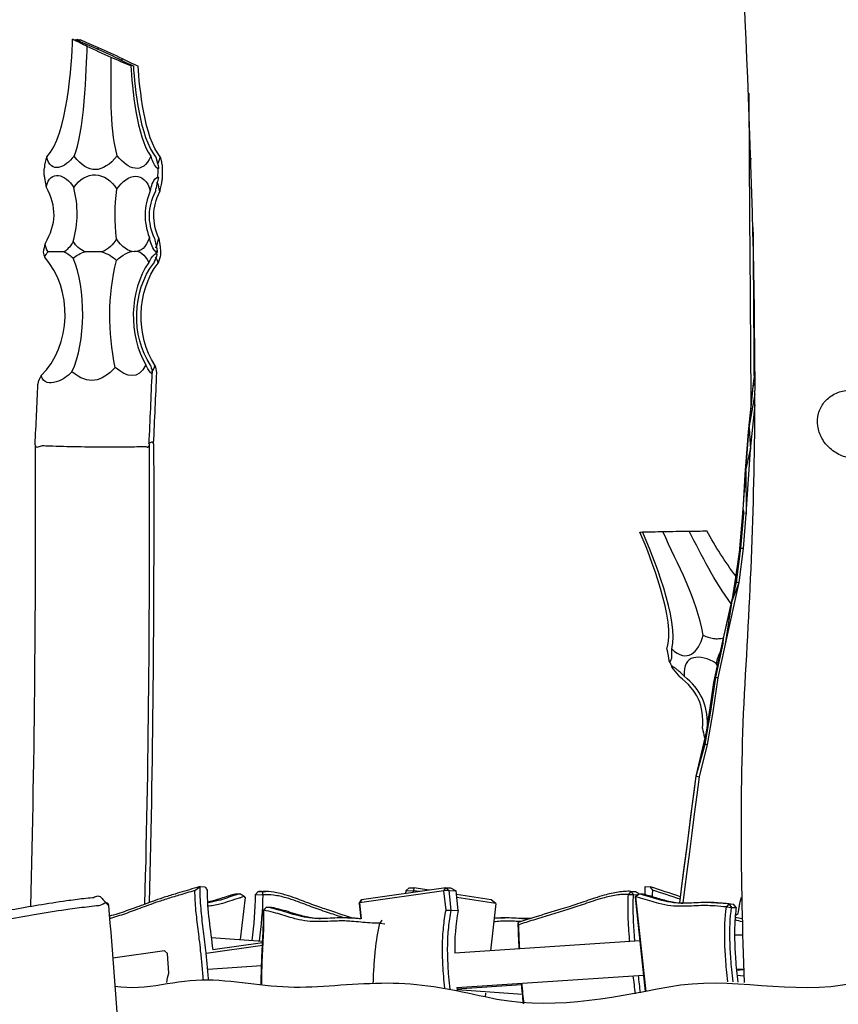
# Model space of a CAD drawing. Units: inches. Extents: x 20 to 171, y 3 to 274.
# Drawn here: x 56 to 69, y 221 to 236 of the extents above; entities that cross this region are included whole.
import ezdxf

# ---------------------------------------------------------------- set-up
doc = ezdxf.new("R2010")
doc.units = ezdxf.units.IN
doc.header["$MEASUREMENT"] = 0
doc.layers.add('Katalog', color=7, linetype='Continuous')

msp = doc.modelspace()

# ---------------------------------------------------------------- linework, layer by layer
at = {"layer": 'Katalog', "color": 7, "lineweight": 25, "true_color": 0xffffff}
for points in [[(67.284, 230.327), (67.309, 230.514)], [(67.284, 230.327), (67.309, 230.51)], [(67.22, 229.706), (67.284, 230.327)], [(67.276, 230.266), (67.284, 230.327)], [(67.284, 230.327), (67.309, 230.365)], [(67.213, 229.645), (67.276, 230.266)], [(67.22, 229.706), (67.276, 230.266)], [(67.22, 229.706), (67.31, 230.213)], [(67.243, 229.381), (67.31, 230.048)], [(67.164, 229.006), (67.213, 229.645)], [(67.17, 229.067), (67.22, 229.706)], [(67.17, 229.067), (67.213, 229.645)], [(67.213, 229.645), (67.22, 229.706)], [(67.22, 229.706), (67.243, 229.381)], [(67.17, 229.067), (67.243, 229.381)], [(67.179, 228.414), (67.243, 229.381)], [(67.132, 228.483), (67.17, 229.067)], [(67.135, 228.553), (67.17, 229.067)], [(67.135, 228.553), (67.164, 229.006)], [(67.164, 229.006), (67.17, 229.067)], [(67.17, 229.067), (67.179, 228.414)], [(67.096, 228.047), (67.135, 228.553)], [(67.132, 228.483), (67.135, 228.553)], [(67.074, 227.781), (67.132, 228.483)], [(67.1, 227.905), (67.132, 228.483)], [(67.1, 227.905), (67.141, 228.418)], [(67.132, 228.483), (67.141, 228.418)], [(67.138, 227.9), (67.179, 228.414)], [(67.012, 227.395), (67.08, 227.843)], [(67.034, 227.397), (67.1, 227.905)], [(67.072, 227.39), (67.138, 227.9)], [(67.074, 227.781), (67.1, 227.905)], [(67.1, 227.905), (67.113, 227.904)], [(67.113, 227.904), (67.125, 227.902)], [(67.125, 227.902), (67.138, 227.9)], [(66.968, 227.116), (67.074, 227.781)], [(67.034, 227.397), (67.074, 227.781)], [(66.869, 226.468), (67.072, 227.39)], [(66.968, 227.116), (67.034, 227.397)], [(66.968, 227.116), (67.072, 227.39)], [(67.034, 227.397), (67.047, 227.395)], [(67.047, 227.395), (67.059, 227.392)], [(67.059, 227.392), (67.072, 227.39)], [(66.827, 226.515), (66.974, 227.157)], [(66.827, 226.515), (66.968, 227.116)], [(66.838, 226.557), (66.968, 227.116)], [(66.869, 226.468), (66.968, 227.116)], [(66.69, 225.849), (66.838, 226.557)], [(66.696, 225.895), (66.827, 226.515)], [(66.724, 225.973), (66.838, 226.557)], [(66.827, 226.515), (66.838, 226.557)], [(66.832, 226.477), (66.838, 226.557)], [(66.724, 225.973), (66.832, 226.477)], [(66.761, 225.966), (66.869, 226.468)], [(66.047, 226.214), (66.047, 226.214)], [(66.644, 225.545), (66.696, 225.895)], [(66.647, 225.465), (66.724, 225.973)], [(66.685, 225.459), (66.761, 225.966)], [(66.69, 225.849), (66.724, 225.973)], [(66.69, 225.849), (66.696, 225.895)], [(66.724, 225.973), (66.736, 225.971)], [(66.736, 225.971), (66.749, 225.969)], [(66.749, 225.969), (66.761, 225.966)], [(66.579, 225.116), (66.69, 225.849)], [(66.564, 224.974), (66.647, 225.465)], [(66.579, 225.116), (66.647, 225.465)], [(66.601, 224.966), (66.685, 225.459)], [(66.429, 224.494), (66.588, 225.172)], [(66.429, 224.494), (66.579, 225.116)], [(66.43, 224.494), (66.579, 225.116)], [(66.564, 224.974), (66.579, 225.116)], [(66.43, 224.493), (66.564, 224.974)], [(66.48, 224.483), (66.601, 224.966)], [(66.564, 224.974), (66.576, 224.971)], [(66.576, 224.971), (66.589, 224.969)], [(66.589, 224.969), (66.601, 224.966)], [(66.365, 224.005), (66.429, 224.494)], [(66.394, 224.221), (66.429, 224.494)], [(66.394, 224.221), (66.43, 224.493)], [(66.429, 224.494), (66.43, 224.493)], [(66.43, 224.493), (66.48, 224.483)], [(66.445, 224.214), (66.48, 224.483)], [(66.357, 223.934), (66.394, 224.221)], [(66.365, 224.005), (66.394, 224.221)], [(66.407, 223.926), (66.445, 224.214)], [(66.303, 223.523), (66.365, 224.005)], [(66.32, 223.648), (66.365, 224.005)], [(66.357, 223.934), (66.365, 224.005)], [(66.32, 223.648), (66.357, 223.934)], [(66.37, 223.64), (66.407, 223.926)], [(66.284, 223.369), (66.32, 223.648)], [(66.303, 223.523), (66.32, 223.648)], [(66.334, 223.361), (66.37, 223.64)], [(66.241, 223.052), (66.303, 223.523)], [(66.284, 223.369), (66.303, 223.523)], [(66.241, 223.052), (66.284, 223.369)], [(66.246, 223.077), (66.284, 223.369)], [(66.296, 223.069), (66.334, 223.361)], [(66.183, 222.598), (66.241, 223.052)], [(66.211, 222.807), (66.246, 223.077)], [(66.211, 222.807), (66.241, 223.052)], [(66.241, 223.052), (66.246, 223.077)], [(66.261, 222.8), (66.296, 223.069)], [(59.012, 222.844), (59.081, 222.841)], [(62.687, 222.825), (61.425, 222.645)], [(62.137, 222.825), (62.093, 222.784)], [(62.137, 222.825), (62.208, 222.824)], [(62.208, 222.824), (62.199, 222.782)], [(62.434, 222.788), (62.208, 222.824)], [(62.657, 222.778), (62.687, 222.825)], [(62.687, 222.825), (62.734, 222.784)], [(62.687, 222.825), (62.757, 222.824)], [(62.757, 222.824), (62.839, 222.782)], [(65.669, 222.844), (65.74, 222.841)], [(66.183, 222.598), (66.211, 222.807)], [(66.183, 222.598), (66.211, 222.807)], [(66.184, 222.598), (66.211, 222.807)], [(66.234, 222.595), (66.261, 222.8)], [(59.532, 222.735), (59.603, 222.733)], [(59.686, 222.68), (59.608, 222.051)], [(59.686, 222.68), (59.674, 222.694)], [(59.879, 222.772), (59.839, 222.724)], [(59.839, 222.724), (59.945, 222.719)], [(59.879, 222.772), (59.95, 222.769)], [(59.936, 222.772), (59.995, 222.769)], [(62.657, 222.778), (61.395, 222.598)], [(62.088, 222.739), (62.093, 222.784)], [(62.093, 222.784), (62.199, 222.782)], [(62.196, 222.755), (62.199, 222.782)], [(62.291, 222.768), (62.199, 222.782)], [(62.734, 222.784), (62.657, 222.778)], [(62.688, 222.491), (62.657, 222.778)], [(62.766, 222.488), (62.734, 222.784)], [(62.734, 222.784), (62.839, 222.782)], [(62.871, 222.487), (62.839, 222.782)], [(63.365, 222.644), (62.845, 222.725)], [(63.433, 222.59), (62.85, 222.681)], [(65.451, 222.772), (65.415, 222.727)], [(65.415, 222.727), (65.492, 222.724)], [(65.451, 222.772), (65.492, 222.724)], [(65.451, 222.772), (65.521, 222.769)], [(65.492, 222.724), (65.555, 222.721)], [(65.555, 222.72), (65.517, 222.683), (65.524, 222.69), (65.569, 222.735)], [(65.517, 222.683), (65.669, 221.272)], [(65.524, 222.69), (65.556, 222.721)], [(65.524, 222.69), (65.676, 221.273)], [(65.569, 222.735), (65.555, 222.72)], [(65.569, 222.735), (65.639, 222.733)], [(67.089, 222.615), (67.11, 222.687)], [(67.089, 222.615), (67.11, 222.68)], [(60.002, 222.535), (59.953, 222.485)], [(59.961, 222.488), (60.002, 222.535)], [(60.002, 222.535), (60.071, 222.534)], [(61.388, 222.592), (61.425, 222.645)], [(61.395, 222.598), (61.388, 222.592)], [(61.388, 222.592), (61.413, 222.36)], [(61.425, 222.645), (61.395, 222.598)], [(61.395, 222.598), (61.421, 222.36)], [(63.433, 222.59), (63.353, 221.884)], [(63.433, 222.59), (63.365, 222.644)], [(66.656, 222.605), (66.714, 222.603)], [(66.92, 222.584), (66.881, 222.538)], [(66.881, 222.538), (66.958, 222.531)], [(66.92, 222.584), (66.958, 222.531)], [(66.92, 222.584), (66.99, 222.582)], [(66.958, 222.531), (67.028, 222.529)], [(67.028, 222.529), (66.99, 222.582)], [(67.059, 222.441), (67.071, 222.529)], [(67.062, 222.463), (67.085, 222.597)], [(67.071, 222.529), (67.089, 222.615)], [(59.961, 222.488), (59.953, 222.485)], [(61.212, 222.375), (61.258, 222.375)], [(62.766, 222.488), (62.871, 222.487)], [(63.518, 222.376), (63.57, 222.375)], [(67.015, 222.41), (67.059, 222.441)], [(61.728, 222.342), (61.696, 222.297)], [(61.696, 222.297), (61.772, 222.286)], [(59.177, 222.082), (59.946, 222.026)], [(59.943, 221.962), (59.1, 221.843)], [(59.945, 222.001), (59.198, 221.895)], [(65.587, 222.032), (62.818, 221.848)], [(58.476, 221.883), (57.703, 221.774)], [(58.521, 221.842), (58.476, 221.883)], [(58.476, 221.883), (58.485, 221.882)], [(58.54, 221.548), (58.521, 221.842)], [(59.929, 221.657), (59.125, 221.604)], [(58.54, 221.548), (58.547, 221.547)], [(62.85, 221.335), (65.642, 221.52)], [(67.032, 221.593), (67.145, 221.601)], [(67.04, 221.516), (67.148, 221.508)], [(62.852, 221.316), (63.819, 221.38)], [(63.832, 221.231), (62.853, 221.301)], [(63.28, 221.25), (63.274, 221.196)]]:
    msp.add_lwpolyline(points, dxfattribs=at)
for points, knots in [([(67.151, 221.409), (67.1, 222.945), (67.077, 224.477), (67.169, 226.014), (67.261, 227.548), (67.316, 229.081), (67.309, 230.619), (67.294, 233.693), (67.121, 236.759), (66.959, 239.827)], [0, 0, 0, 0, 1, 1, 1, 2, 2, 2, 3, 3, 3, 3]), ([(58.348, 233.758), (58.36, 233.704), (58.427, 233.515), (58.358, 233.597), (58.315, 233.648), (58.296, 233.708), (58.272, 233.768)], [0, 0, 0, 0, 1, 1, 1, 2, 2, 2, 2]), ([(58.413, 233.758), (58.419, 233.734), (58.424, 233.709), (58.43, 233.685), (58.431, 233.678), (58.433, 233.671), (58.434, 233.664), (58.435, 233.658), (58.437, 233.651), (58.438, 233.645), (58.44, 233.636), (58.441, 233.626), (58.442, 233.617), (58.443, 233.611), (58.444, 233.605), (58.444, 233.598)], [0, 0, 0, 0, 1, 1, 1, 2, 2, 2, 3, 3, 3, 4, 4, 4, 5, 5, 5, 5]), ([(56.678, 233.484), (56.678, 233.482), (56.678, 233.479), (56.678, 233.477), (56.678, 233.473), (56.678, 233.469), (56.679, 233.466), (56.68, 233.457), (56.681, 233.447), (56.683, 233.438), (56.685, 233.429), (56.686, 233.42), (56.688, 233.411), (56.695, 233.377), (56.702, 233.343), (56.708, 233.308)], [0, 0, 0, 0, 1, 1, 1, 2, 2, 2, 3, 3, 3, 4, 4, 4, 5, 5, 5, 5]), ([(58.264, 233.247), (58.287, 233.32), (58.291, 233.394), (58.361, 233.45), (58.413, 233.491), (58.367, 233.384), (58.361, 233.35), (58.354, 233.313), (58.346, 233.276), (58.34, 233.239)], [0, 0, 0, 0, 1, 1, 1, 2, 2, 2, 3, 3, 3, 3]), ([(58.441, 233.438), (58.441, 233.436), (58.441, 233.434), (58.441, 233.431), (58.441, 233.428), (58.44, 233.425), (58.44, 233.421), (58.439, 233.412), (58.437, 233.403), (58.435, 233.394), (58.434, 233.385), (58.432, 233.375), (58.43, 233.366), (58.424, 233.338), (58.418, 233.309), (58.413, 233.281), (58.41, 233.267), (58.407, 233.253), (58.405, 233.239)], [0, 0, 0, 0, 1, 1, 1, 2, 2, 2, 3, 3, 3, 4, 4, 4, 5, 5, 5, 6, 6, 6, 6]), ([(58.325, 232.54), (58.334, 232.476), (58.412, 232.25), (58.333, 232.349), (58.284, 232.411), (58.27, 232.48), (58.251, 232.551)], [0, 0, 0, 0, 1, 1, 1, 2, 2, 2, 2]), ([(58.242, 232.177), (58.268, 232.222), (58.286, 232.268), (58.332, 232.3), (58.405, 232.351), (58.33, 232.212), (58.317, 232.169)], [0, 0, 0, 0, 1, 1, 1, 2, 2, 2, 2]), ([(58.269, 230.639), (58.278, 230.602), (58.32, 230.477), (58.269, 230.53), (58.236, 230.565), (58.218, 230.606), (58.198, 230.648)], [0, 0, 0, 0, 1, 1, 1, 2, 2, 2, 2]), ([(57.092, 230.54), (57.024, 230.472), (56.954, 230.42), (56.859, 230.391), (56.748, 230.358), (56.676, 230.37), (56.63, 230.487)], [0, 0, 0, 0, 1, 1, 1, 2, 2, 2, 2]), ([(68.81, 229.241), (68.885, 229.237), (68.96, 229.247), (69.031, 229.273), (69.066, 229.285), (69.099, 229.301), (69.129, 229.321), (69.159, 229.34), (69.187, 229.362), (69.212, 229.388), (69.237, 229.413), (69.259, 229.44), (69.277, 229.47), (69.296, 229.5), (69.31, 229.532), (69.321, 229.566), (69.332, 229.599), (69.339, 229.634), (69.342, 229.669), (69.345, 229.704), (69.344, 229.741), (69.339, 229.776), (69.334, 229.813), (69.325, 229.848), (69.313, 229.883), (69.3, 229.917), (69.283, 229.951), (69.264, 229.983), (69.223, 230.048), (69.169, 230.104), (69.107, 230.15), (69.044, 230.196), (68.971, 230.229), (68.896, 230.249), (68.821, 230.268), (68.743, 230.273), (68.667, 230.262), (68.603, 230.253), (68.54, 230.233), (68.483, 230.202), (68.429, 230.171), (68.38, 230.13), (68.341, 230.081), (68.303, 230.033), (68.275, 229.977), (68.259, 229.918), (68.243, 229.857), (68.24, 229.793), (68.248, 229.731), (68.257, 229.668), (68.279, 229.606), (68.31, 229.549), (68.342, 229.491), (68.385, 229.438), (68.436, 229.394), (68.487, 229.349), (68.547, 229.312), (68.61, 229.286), (68.673, 229.26), (68.741, 229.245), (68.81, 229.241)], [0, 0, 0, 0, 1, 1, 1, 2, 2, 2, 3, 3, 3, 4, 4, 4, 5, 5, 5, 6, 6, 6, 7, 7, 7, 8, 8, 8, 9, 9, 9, 10, 10, 10, 11, 11, 11, 12, 12, 12, 13, 13, 13, 14, 14, 14, 15, 15, 15, 16, 16, 16, 17, 17, 17, 18, 18, 18, 19, 19, 19, 20, 20, 20, 20]), ([(56.542, 229.451), (56.552, 229.379), (56.616, 229.441), (56.654, 229.439), (56.687, 229.437), (56.72, 229.436), (56.753, 229.435), (56.824, 229.432), (56.894, 229.43), (56.965, 229.428), (57.107, 229.424), (57.249, 229.422), (57.39, 229.42), (57.532, 229.419), (57.674, 229.418), (57.815, 229.419), (57.886, 229.42), (57.957, 229.42), (58.028, 229.422), (58.078, 229.423), (58.128, 229.424), (58.179, 229.427), (58.199, 229.428), (58.237, 229.394), (58.239, 229.434)], [0, 0, 0, 0, 1, 1, 1, 2, 2, 2, 3, 3, 3, 4, 4, 4, 5, 5, 5, 6, 6, 6, 7, 7, 7, 8, 8, 8, 8]), ([(66.533, 226.602), (66.546, 226.596), (66.559, 226.59), (66.573, 226.585), (66.586, 226.58), (66.598, 226.575), (66.611, 226.572), (66.637, 226.564), (66.662, 226.558), (66.688, 226.554), (66.713, 226.551), (66.738, 226.549), (66.763, 226.551), (66.788, 226.552), (66.813, 226.555), (66.837, 226.561)], [0, 0, 0, 0, 1, 1, 1, 2, 2, 2, 3, 3, 3, 4, 4, 4, 5, 5, 5, 5]), ([(65.99, 226.393), (65.997, 226.359), (66.003, 226.326), (66.01, 226.292), (66.016, 226.263), (66.02, 226.163), (66.047, 226.214)], [0, 0, 0, 0, 1, 1, 1, 2, 2, 2, 2]), ([(66.249, 225.99), (66.242, 225.998), (66.235, 226.004), (66.229, 226.011), (66.222, 226.018), (66.216, 226.024), (66.21, 226.03), (66.196, 226.044), (66.181, 226.057), (66.167, 226.07), (66.154, 226.081), (66.14, 226.093), (66.126, 226.103), (66.115, 226.112), (66.104, 226.12), (66.093, 226.126)], [0, 0, 0, 0, 1, 1, 1, 2, 2, 2, 3, 3, 3, 4, 4, 4, 5, 5, 5, 5]), ([(59.012, 222.844), (58.982, 222.835), (58.953, 222.827), (58.924, 222.818), (58.828, 222.789), (58.731, 222.761), (58.635, 222.732), (58.574, 222.714), (58.512, 222.695), (58.451, 222.675), (58.4, 222.658), (58.349, 222.641), (58.299, 222.622), (58.207, 222.589), (58.116, 222.554), (58.025, 222.521), (57.985, 222.506), (57.945, 222.492), (57.904, 222.478), (57.821, 222.449), (57.738, 222.422), (57.653, 222.4)], [0, 0, 0, 0, 1, 1, 1, 2, 2, 2, 3, 3, 3, 4, 4, 4, 5, 5, 5, 6, 6, 6, 7, 7, 7, 7]), ([(59.136, 221.449), (59.13, 221.525), (59.123, 221.6), (59.116, 221.676), (59.109, 221.746), (59.103, 221.816), (59.095, 221.885), (59.089, 221.943), (59.083, 222), (59.076, 222.057), (59.064, 222.16), (59.05, 222.262), (59.038, 222.365), (59.033, 222.414), (59.027, 222.463), (59.023, 222.513), (59.018, 222.572), (59.014, 222.631), (59.012, 222.691), (59.01, 222.742), (59.009, 222.793), (59.012, 222.844)], [0, 0, 0, 0, 1, 1, 1, 2, 2, 2, 3, 3, 3, 4, 4, 4, 5, 5, 5, 6, 6, 6, 7, 7, 7, 7]), ([(57.012, 222.633), (57.098, 222.645), (57.184, 222.657), (57.27, 222.666), (57.313, 222.671), (57.357, 222.676), (57.4, 222.679), (57.443, 222.683), (57.484, 222.729), (57.529, 222.68)], [0, 0, 0, 0, 1, 1, 1, 2, 2, 2, 3, 3, 3, 3]), ([(57.063, 222.509), (57.159, 222.523), (57.255, 222.535), (57.351, 222.546), (57.399, 222.552), (57.447, 222.557), (57.496, 222.561), (57.544, 222.565), (57.631, 222.655), (57.639, 222.56)], [0, 0, 0, 0, 1, 1, 1, 2, 2, 2, 3, 3, 3, 3]), ([(58.933, 222.784), (58.853, 222.76), (58.773, 222.737), (58.693, 222.713), (58.662, 222.704), (58.63, 222.694), (58.599, 222.685), (58.538, 222.666), (58.476, 222.647), (58.415, 222.627), (58.367, 222.611), (58.319, 222.595), (58.271, 222.577), (58.183, 222.545), (58.095, 222.511), (58.007, 222.479), (57.969, 222.465), (57.93, 222.451), (57.892, 222.438), (57.814, 222.411), (57.735, 222.385), (57.656, 222.363)], [0, 0, 0, 0, 1, 1, 1, 2, 2, 2, 3, 3, 3, 4, 4, 4, 5, 5, 5, 6, 6, 6, 7, 7, 7, 7]), ([(59.058, 221.45), (59.052, 221.526), (59.045, 221.602), (59.038, 221.678), (59.032, 221.747), (59.025, 221.815), (59.018, 221.883), (59.012, 221.941), (59.005, 221.998), (58.998, 222.056), (58.987, 222.155), (58.973, 222.253), (58.962, 222.352), (58.957, 222.396), (58.952, 222.441), (58.948, 222.485), (58.939, 222.585), (58.932, 222.684), (58.933, 222.784)], [0, 0, 0, 0, 1, 1, 1, 2, 2, 2, 3, 3, 3, 4, 4, 4, 5, 5, 5, 6, 6, 6, 6]), ([(59.12, 222.613), (59.129, 222.615), (59.138, 222.617), (59.148, 222.619), (59.158, 222.622), (59.168, 222.624), (59.178, 222.627), (59.2, 222.632), (59.222, 222.638), (59.244, 222.645), (59.315, 222.666), (59.385, 222.69), (59.455, 222.712), (59.481, 222.72), (59.506, 222.728), (59.532, 222.735)], [0, 0, 0, 0, 1, 1, 1, 2, 2, 2, 3, 3, 3, 4, 4, 4, 5, 5, 5, 5]), ([(59.603, 222.733), (59.593, 222.731), (59.582, 222.727), (59.571, 222.724), (59.558, 222.72), (59.546, 222.717), (59.533, 222.713), (59.449, 222.687), (59.367, 222.657), (59.282, 222.633), (59.229, 222.619), (59.175, 222.607), (59.12, 222.6)], [0, 0, 0, 0, 1, 1, 1, 2, 2, 2, 3, 3, 3, 4, 4, 4, 4]), ([(59.674, 222.694), (59.661, 222.69), (59.648, 222.687), (59.636, 222.684), (59.622, 222.679), (59.607, 222.675), (59.593, 222.671), (59.498, 222.642), (59.404, 222.607), (59.307, 222.582), (59.276, 222.573), (59.244, 222.566), (59.212, 222.56), (59.183, 222.555), (59.153, 222.551), (59.124, 222.549)], [0, 0, 0, 0, 1, 1, 1, 2, 2, 2, 3, 3, 3, 4, 4, 4, 5, 5, 5, 5]), ([(61.157, 222.376), (61.086, 222.399), (61.016, 222.422), (60.945, 222.446), (60.904, 222.46), (60.863, 222.473), (60.822, 222.488), (60.782, 222.501), (60.743, 222.516), (60.703, 222.53), (60.618, 222.562), (60.534, 222.595), (60.448, 222.626), (60.398, 222.643), (60.348, 222.66), (60.296, 222.675), (60.235, 222.692), (60.172, 222.706), (60.109, 222.714), (60.055, 222.721), (60, 222.723), (59.946, 222.719)], [0, 0, 0, 0, 1, 1, 1, 2, 2, 2, 3, 3, 3, 4, 4, 4, 5, 5, 5, 6, 6, 6, 7, 7, 7, 7]), ([(61.276, 222.374), (61.152, 222.418), (61.026, 222.458), (60.901, 222.5), (60.866, 222.511), (60.832, 222.523), (60.798, 222.535), (60.759, 222.548), (60.719, 222.562), (60.68, 222.577), (60.598, 222.607), (60.517, 222.639), (60.435, 222.669), (60.389, 222.685), (60.343, 222.701), (60.297, 222.715), (60.236, 222.733), (60.174, 222.748), (60.111, 222.758), (60.058, 222.766), (60.004, 222.771), (59.95, 222.769)], [0, 0, 0, 0, 1, 1, 1, 2, 2, 2, 3, 3, 3, 4, 4, 4, 5, 5, 5, 6, 6, 6, 7, 7, 7, 7]), ([(65.451, 222.772), (65.421, 222.773), (65.391, 222.772), (65.361, 222.77), (65.329, 222.768), (65.298, 222.765), (65.266, 222.76), (65.195, 222.749), (65.125, 222.733), (65.055, 222.714), (65.007, 222.7), (64.959, 222.685), (64.911, 222.67), (64.826, 222.642), (64.741, 222.612), (64.655, 222.583), (64.618, 222.571), (64.581, 222.559), (64.544, 222.547), (64.498, 222.532), (64.453, 222.518), (64.407, 222.504), (64.273, 222.463), (64.138, 222.424), (64.003, 222.382), (63.924, 222.357), (63.845, 222.332), (63.766, 222.304)], [0, 0, 0, 0, 1, 1, 1, 2, 2, 2, 3, 3, 3, 4, 4, 4, 5, 5, 5, 6, 6, 6, 7, 7, 7, 8, 8, 8, 9, 9, 9, 9]), ([(65.415, 222.727), (65.386, 222.727), (65.356, 222.727), (65.327, 222.725), (65.297, 222.723), (65.266, 222.719), (65.236, 222.715), (65.167, 222.704), (65.099, 222.689), (65.031, 222.67), (64.983, 222.657), (64.935, 222.642), (64.887, 222.626), (64.801, 222.598), (64.715, 222.567), (64.629, 222.539), (64.59, 222.526), (64.551, 222.513), (64.512, 222.5), (64.34, 222.446), (64.166, 222.397), (63.994, 222.343), (63.92, 222.32), (63.848, 222.297), (63.776, 222.272)], [0, 0, 0, 0, 1, 1, 1, 2, 2, 2, 3, 3, 3, 4, 4, 4, 5, 5, 5, 6, 6, 6, 7, 7, 7, 8, 8, 8, 8]), ([(65.436, 222.022), (65.433, 222.057), (65.431, 222.092), (65.428, 222.126), (65.426, 222.158), (65.423, 222.189), (65.422, 222.22), (65.418, 222.281), (65.415, 222.341), (65.413, 222.402), (65.409, 222.51), (65.409, 222.619), (65.415, 222.727)], [0, 0, 0, 0, 1, 1, 1, 2, 2, 2, 3, 3, 3, 4, 4, 4, 4]), ([(65.513, 222.027), (65.511, 222.062), (65.508, 222.096), (65.505, 222.13), (65.503, 222.161), (65.501, 222.192), (65.499, 222.223), (65.495, 222.283), (65.492, 222.343), (65.49, 222.403), (65.487, 222.51), (65.487, 222.617), (65.492, 222.724)], [0, 0, 0, 0, 1, 1, 1, 2, 2, 2, 3, 3, 3, 4, 4, 4, 4]), ([(66.881, 222.538), (66.824, 222.543), (66.768, 222.549), (66.711, 222.553), (66.676, 222.556), (66.641, 222.558), (66.606, 222.558), (66.571, 222.559), (66.535, 222.559), (66.5, 222.558), (66.405, 222.555), (66.311, 222.549), (66.216, 222.548), (66.161, 222.548), (66.105, 222.55), (66.05, 222.556), (65.99, 222.563), (65.931, 222.575), (65.872, 222.59), (65.78, 222.613), (65.69, 222.643), (65.598, 222.67), (65.574, 222.677), (65.549, 222.684), (65.524, 222.69)], [0, 0, 0, 0, 1, 1, 1, 2, 2, 2, 3, 3, 3, 4, 4, 4, 5, 5, 5, 6, 6, 6, 7, 7, 7, 8, 8, 8, 8]), ([(66.92, 222.584), (66.863, 222.589), (66.806, 222.595), (66.749, 222.599), (66.714, 222.602), (66.678, 222.604), (66.642, 222.605), (66.607, 222.606), (66.572, 222.605), (66.537, 222.604), (66.442, 222.602), (66.347, 222.595), (66.252, 222.595), (66.197, 222.594), (66.143, 222.596), (66.089, 222.602), (66.031, 222.609), (65.973, 222.621), (65.916, 222.635), (65.824, 222.659), (65.735, 222.689), (65.644, 222.715), (65.619, 222.722), (65.594, 222.729), (65.569, 222.735)], [0, 0, 0, 0, 1, 1, 1, 2, 2, 2, 3, 3, 3, 4, 4, 4, 5, 5, 5, 6, 6, 6, 7, 7, 7, 8, 8, 8, 8]), ([(65.639, 222.733), (65.668, 222.726), (65.697, 222.718), (65.725, 222.71), (65.793, 222.69), (65.859, 222.669), (65.926, 222.65), (65.958, 222.641), (65.99, 222.632), (66.022, 222.625), (66.057, 222.617), (66.092, 222.61), (66.128, 222.605), (66.163, 222.6), (66.197, 222.596), (66.232, 222.595)], [0, 0, 0, 0, 1, 1, 1, 2, 2, 2, 3, 3, 3, 4, 4, 4, 5, 5, 5, 5]), ([(55.692, 222.246), (55.692, 222.246), (55.692, 222.247), (55.692, 222.247), (55.693, 222.248), (55.693, 222.248), (55.694, 222.249), (55.695, 222.25), (55.697, 222.252), (55.699, 222.252), (55.702, 222.254), (55.705, 222.256), (55.709, 222.257), (55.713, 222.259), (55.717, 222.261), (55.722, 222.262), (55.734, 222.266), (55.746, 222.27), (55.759, 222.273), (55.776, 222.278), (55.793, 222.283), (55.81, 222.287), (55.856, 222.298), (55.902, 222.309), (55.948, 222.318), (56.01, 222.332), (56.072, 222.344), (56.134, 222.356), (56.284, 222.385), (56.435, 222.411), (56.587, 222.436), (56.745, 222.462), (56.904, 222.487), (57.063, 222.509)], [0, 0, 0, 0, 1, 1, 1, 2, 2, 2, 3, 3, 3, 4, 4, 4, 5, 5, 5, 6, 6, 6, 7, 7, 7, 8, 8, 8, 9, 9, 9, 10, 10, 10, 11, 11, 11, 11]), ([(55.778, 222.397), (55.778, 222.397), (55.779, 222.398), (55.779, 222.398), (55.78, 222.399), (55.78, 222.399), (55.781, 222.4), (55.783, 222.401), (55.786, 222.402), (55.788, 222.404), (55.796, 222.407), (55.803, 222.41), (55.811, 222.412), (55.823, 222.416), (55.835, 222.42), (55.847, 222.423), (55.863, 222.427), (55.88, 222.432), (55.896, 222.436), (55.939, 222.446), (55.982, 222.456), (56.026, 222.465), (56.08, 222.476), (56.135, 222.487), (56.19, 222.498), (56.324, 222.523), (56.458, 222.547), (56.592, 222.569), (56.732, 222.592), (56.871, 222.613), (57.012, 222.633)], [0, 0, 0, 0, 1, 1, 1, 2, 2, 2, 3, 3, 3, 4, 4, 4, 5, 5, 5, 6, 6, 6, 7, 7, 7, 8, 8, 8, 9, 9, 9, 10, 10, 10, 10]), ([(57.639, 222.56), (57.76, 221.144), (57.856, 219.728), (57.901, 218.307), (57.924, 217.596), (57.934, 216.886), (57.917, 216.174), (57.908, 215.819), (57.893, 215.464), (57.866, 215.109), (57.839, 214.755), (57.748, 214.41), (57.756, 214.05), (57.773, 213.338), (57.891, 212.637), (57.925, 211.927), (57.959, 211.216), (57.932, 210.509), (57.884, 209.8), (57.786, 208.378), (57.81, 206.962), (57.84, 205.541), (57.9, 202.694), (57.295, 199.902), (57.475, 197.039), (57.565, 195.621), (57.803, 194.218), (57.796, 192.788), (57.79, 191.363), (57.644, 189.952), (57.524, 188.536)], [0, 0, 0, 0, 1, 1, 1, 2, 2, 2, 3, 3, 3, 4, 4, 4, 5, 5, 5, 6, 6, 6, 7, 7, 7, 8, 8, 8, 9, 9, 9, 10, 10, 10, 10]), ([(61.421, 222.36), (61.378, 222.364), (61.335, 222.368), (61.291, 222.371), (61.259, 222.373), (61.227, 222.375), (61.195, 222.375), (61.162, 222.376), (61.129, 222.376), (61.096, 222.375), (61.001, 222.372), (60.905, 222.366), (60.81, 222.366), (60.754, 222.366), (60.698, 222.368), (60.642, 222.375), (60.591, 222.381), (60.54, 222.391), (60.491, 222.404), (60.462, 222.411), (60.433, 222.419), (60.404, 222.427), (60.321, 222.452), (60.238, 222.479), (60.154, 222.501), (60.104, 222.515), (60.053, 222.527), (60.002, 222.535)], [0, 0, 0, 0, 1, 1, 1, 2, 2, 2, 3, 3, 3, 4, 4, 4, 5, 5, 5, 6, 6, 6, 7, 7, 7, 8, 8, 8, 9, 9, 9, 9]), ([(60.071, 222.534), (60.095, 222.53), (60.118, 222.526), (60.141, 222.521), (60.167, 222.515), (60.193, 222.509), (60.218, 222.502), (60.309, 222.478), (60.399, 222.448), (60.489, 222.422), (60.525, 222.412), (60.561, 222.402), (60.597, 222.394), (60.632, 222.386), (60.668, 222.379), (60.704, 222.375), (60.74, 222.37), (60.776, 222.367), (60.812, 222.366)], [0, 0, 0, 0, 1, 1, 1, 2, 2, 2, 3, 3, 3, 4, 4, 4, 5, 5, 5, 6, 6, 6, 6]), ([(66.714, 222.603), (66.722, 222.603), (66.731, 222.603), (66.739, 222.602), (66.748, 222.602), (66.756, 222.602), (66.764, 222.601), (66.782, 222.6), (66.801, 222.599), (66.819, 222.598), (66.876, 222.593), (66.933, 222.588), (66.99, 222.582)], [0, 0, 0, 0, 1, 1, 1, 2, 2, 2, 3, 3, 3, 4, 4, 4, 4]), ([(66.903, 221.42), (66.896, 221.481), (66.89, 221.542), (66.884, 221.603), (66.879, 221.655), (66.875, 221.707), (66.871, 221.76), (66.864, 221.855), (66.859, 221.951), (66.857, 222.046), (66.854, 222.21), (66.86, 222.375), (66.881, 222.538)], [0, 0, 0, 0, 1, 1, 1, 2, 2, 2, 3, 3, 3, 4, 4, 4, 4]), ([(66.981, 221.417), (66.974, 221.479), (66.967, 221.541), (66.962, 221.604), (66.957, 221.657), (66.952, 221.71), (66.948, 221.763), (66.941, 221.856), (66.937, 221.949), (66.935, 222.041), (66.931, 222.205), (66.937, 222.369), (66.958, 222.531)], [0, 0, 0, 0, 1, 1, 1, 2, 2, 2, 3, 3, 3, 4, 4, 4, 4]), ([(67.028, 222.529), (67.023, 222.49), (67.018, 222.45), (67.015, 222.411), (67.012, 222.372), (67.009, 222.333), (67.007, 222.295), (67.003, 222.21), (67.003, 222.125), (67.005, 222.04), (67.006, 221.947), (67.011, 221.854), (67.018, 221.762), (67.026, 221.646), (67.038, 221.53), (67.051, 221.414)], [0, 0, 0, 0, 1, 1, 1, 2, 2, 2, 3, 3, 3, 4, 4, 4, 5, 5, 5, 5]), ([(59.923, 221.37), (59.923, 221.43), (59.925, 221.489), (59.926, 221.548), (59.927, 221.604), (59.929, 221.661), (59.931, 221.717), (59.932, 221.76), (59.934, 221.803), (59.936, 221.846), (59.941, 221.935), (59.946, 222.023), (59.95, 222.112), (59.952, 222.154), (59.954, 222.195), (59.955, 222.236), (59.957, 222.319), (59.957, 222.402), (59.953, 222.485)], [0, 0, 0, 0, 1, 1, 1, 2, 2, 2, 3, 3, 3, 4, 4, 4, 5, 5, 5, 6, 6, 6, 6]), ([(59.931, 221.37), (59.931, 221.429), (59.932, 221.488), (59.933, 221.548), (59.935, 221.604), (59.936, 221.66), (59.938, 221.716), (59.94, 221.759), (59.942, 221.801), (59.944, 221.844), (59.948, 221.933), (59.954, 222.022), (59.958, 222.111), (59.96, 222.153), (59.962, 222.196), (59.963, 222.238), (59.965, 222.322), (59.965, 222.405), (59.961, 222.488)], [0, 0, 0, 0, 1, 1, 1, 2, 2, 2, 3, 3, 3, 4, 4, 4, 5, 5, 5, 6, 6, 6, 6]), ([(61.696, 222.297), (61.647, 222.295), (61.598, 222.296), (61.548, 222.299), (61.457, 222.304), (61.367, 222.316), (61.276, 222.323), (61.242, 222.325), (61.208, 222.328), (61.174, 222.329), (61.137, 222.329), (61.101, 222.329), (61.064, 222.328), (60.97, 222.326), (60.875, 222.32), (60.781, 222.319), (60.726, 222.319), (60.671, 222.321), (60.616, 222.327), (60.561, 222.333), (60.506, 222.344), (60.452, 222.357), (60.421, 222.365), (60.39, 222.373), (60.359, 222.382), (60.275, 222.406), (60.193, 222.434), (60.109, 222.456), (60.06, 222.469), (60.011, 222.481), (59.961, 222.488)], [0, 0, 0, 0, 1, 1, 1, 2, 2, 2, 3, 3, 3, 4, 4, 4, 5, 5, 5, 6, 6, 6, 7, 7, 7, 8, 8, 8, 9, 9, 9, 10, 10, 10, 10]), ([(62.669, 221.323), (62.663, 221.383), (62.658, 221.442), (62.653, 221.502), (62.648, 221.557), (62.645, 221.612), (62.642, 221.667), (62.636, 221.767), (62.634, 221.867), (62.636, 221.967), (62.637, 222.057), (62.642, 222.146), (62.651, 222.236), (62.659, 222.321), (62.671, 222.406), (62.688, 222.491)], [0, 0, 0, 0, 1, 1, 1, 2, 2, 2, 3, 3, 3, 4, 4, 4, 5, 5, 5, 5]), ([(62.748, 221.308), (62.742, 221.371), (62.736, 221.434), (62.731, 221.496), (62.726, 221.55), (62.722, 221.605), (62.72, 221.659), (62.714, 221.76), (62.711, 221.86), (62.713, 221.961), (62.714, 222.051), (62.719, 222.141), (62.728, 222.23), (62.736, 222.317), (62.749, 222.403), (62.766, 222.488)], [0, 0, 0, 0, 1, 1, 1, 2, 2, 2, 3, 3, 3, 4, 4, 4, 5, 5, 5, 5]), ([(63.952, 222.366), (63.935, 222.365), (63.918, 222.365), (63.901, 222.365), (63.882, 222.365), (63.862, 222.365), (63.843, 222.365), (63.75, 222.367), (63.658, 222.375), (63.565, 222.375), (63.54, 222.375), (63.516, 222.374), (63.491, 222.373), (63.463, 222.372), (63.436, 222.37), (63.408, 222.367)], [0, 0, 0, 0, 1, 1, 1, 2, 2, 2, 3, 3, 3, 4, 4, 4, 5, 5, 5, 5]), ([(63.82, 222.366), (63.828, 222.366), (63.836, 222.366), (63.843, 222.366), (63.851, 222.366), (63.858, 222.366), (63.866, 222.367), (63.881, 222.367), (63.896, 222.368), (63.91, 222.369), (63.938, 222.371), (63.965, 222.374), (63.992, 222.379)], [0, 0, 0, 0, 1, 1, 1, 2, 2, 2, 3, 3, 3, 4, 4, 4, 4]), ([(61.6, 221.398), (61.601, 221.446), (61.603, 221.494), (61.605, 221.542), (61.607, 221.584), (61.61, 221.626), (61.613, 221.668), (61.618, 221.744), (61.624, 221.82), (61.632, 221.896), (61.647, 222.031), (61.667, 222.165), (61.696, 222.297)], [0, 0, 0, 0, 1, 1, 1, 2, 2, 2, 3, 3, 3, 4, 4, 4, 4]), ([(63.812, 222.32), (63.779, 222.321), (63.746, 222.323), (63.713, 222.324), (63.698, 222.325), (63.683, 222.325), (63.668, 222.326), (63.639, 222.327), (63.61, 222.327), (63.581, 222.327), (63.554, 222.327), (63.527, 222.326), (63.501, 222.324), (63.468, 222.322), (63.435, 222.319), (63.402, 222.315)], [0, 0, 0, 0, 1, 1, 1, 2, 2, 2, 3, 3, 3, 4, 4, 4, 5, 5, 5, 5]), ([(57.735, 221.352), (58.214, 221.282), (58.654, 221.459), (59.12, 221.45), (59.585, 221.441), (60.039, 221.333), (60.506, 221.341), (60.97, 221.349), (61.431, 221.409), (61.896, 221.401), (62.367, 221.393), (62.816, 221.298), (63.271, 221.197), (64.232, 220.982), (65.102, 221.171), (66.019, 221.346), (66.953, 221.523), (67.856, 221.201), (68.793, 221.405)], [0, 0, 0, 0, 1, 1, 1, 2, 2, 2, 3, 3, 3, 4, 4, 4, 5, 5, 5, 6, 6, 6, 6])]:
    msp.add_open_spline(points, degree=3, knots=knots, dxfattribs=at)
for points in [[(68.533, 239.119), (68.692, 236.168), (68.832, 233.219), (68.835, 230.261)], [(56.715, 233.757), (57.025, 234.073), (57.09, 235.16), (57.103, 235.516)], [(57.103, 235.516), (57.117, 235.512), (57.128, 235.502), (57.145, 235.511)], [(57.32, 235.406), (57.248, 235.443), (57.175, 235.48), (57.103, 235.516)], [(57.145, 235.511), (57.237, 235.472), (57.33, 235.432), (57.423, 235.394)], [(57.171, 235.5), (57.171, 235.505), (57.171, 235.511), (57.172, 235.516)], [(57.172, 235.516), (57.184, 235.513), (57.194, 235.499), (57.209, 235.511)], [(57.208, 235.484), (57.209, 235.493), (57.209, 235.502), (57.209, 235.511)], [(57.209, 235.511), (57.301, 235.472), (57.393, 235.432), (57.484, 235.394)], [(57.124, 233.767), (57.275, 234.08), (57.312, 235.09), (57.32, 235.406)], [(57.678, 235.242), (57.559, 235.297), (57.44, 235.352), (57.32, 235.406)], [(57.423, 235.394), (57.542, 235.338), (57.662, 235.284), (57.783, 235.229)], [(57.484, 235.394), (57.604, 235.339), (57.724, 235.284), (57.845, 235.229)], [(57.484, 235.366), (57.484, 235.375), (57.484, 235.384), (57.484, 235.394)], [(57.769, 233.772), (57.647, 234.264), (57.684, 234.749), (57.678, 235.242)], [(57.973, 235.117), (57.875, 235.159), (57.777, 235.201), (57.678, 235.242)], [(57.783, 235.229), (57.86, 235.189), (57.938, 235.15), (58.016, 235.112)], [(57.845, 235.229), (57.924, 235.189), (58.003, 235.15), (58.082, 235.112)], [(57.846, 235.197), (57.845, 235.208), (57.845, 235.218), (57.845, 235.229)], [(58.016, 235.112), (58.002, 235.116), (57.989, 235.135), (57.973, 235.117)], [(57.973, 235.117), (57.992, 234.811), (58.056, 234.048), (58.272, 233.768)], [(58.348, 233.758), (58.111, 234.038), (58.038, 234.797), (58.016, 235.112)], [(58.413, 233.758), (58.176, 234.038), (58.104, 234.798), (58.082, 235.112)], [(67.216, 234.709), (67.226, 233.139), (67.237, 231.569), (67.249, 229.999)], [(56.715, 233.757), (56.702, 233.702), (56.682, 233.65), (56.68, 233.592)], [(57.124, 233.767), (56.992, 233.592), (56.775, 233.497), (56.715, 233.757)], [(57.769, 233.772), (57.552, 233.508), (57.337, 233.486), (57.124, 233.767)], [(58.272, 233.768), (58.15, 233.483), (57.938, 233.564), (57.769, 233.772)], [(58.371, 233.648), (58.392, 233.683), (58.404, 233.719), (58.413, 233.758)], [(67.25, 233.723), (67.25, 233.727), (67.25, 233.73), (67.25, 233.734)], [(67.25, 233.731), (67.25, 233.728), (67.25, 233.725), (67.25, 233.723)], [(67.25, 233.723), (67.25, 233.723), (67.25, 233.722), (67.251, 233.722)], [(56.678, 233.484), (56.678, 233.52), (56.679, 233.556), (56.68, 233.592)], [(56.708, 233.308), (56.767, 233.571), (57, 233.501), (57.12, 233.297)], [(57.12, 233.297), (57.29, 233.567), (57.607, 233.54), (57.765, 233.271)], [(57.765, 233.271), (57.922, 233.518), (58.182, 233.553), (58.264, 233.247)], [(58.376, 233.597), (58.376, 233.544), (58.375, 233.492), (58.374, 233.439)], [(58.444, 233.598), (58.443, 233.545), (58.442, 233.492), (58.441, 233.438)], [(56.69, 232.458), (56.865, 232.761), (56.869, 232.999), (56.708, 233.308)], [(57.113, 232.492), (57.188, 232.768), (57.189, 233.02), (57.12, 233.297)], [(57.759, 232.531), (57.729, 232.78), (57.731, 233.023), (57.765, 233.271)], [(58.405, 233.239), (58.398, 233.287), (58.389, 233.333), (58.366, 233.376)], [(58.264, 233.247), (58.164, 233.004), (58.16, 232.798), (58.251, 232.551)], [(58.325, 232.54), (58.223, 232.79), (58.227, 232.994), (58.34, 233.239)], [(58.391, 232.54), (58.288, 232.79), (58.293, 232.994), (58.405, 233.239)], [(67.279, 232.705), (67.284, 231.94), (67.289, 231.175), (67.295, 230.41)], [(57.759, 232.531), (57.705, 232.439), (57.642, 232.376), (57.541, 232.335)], [(58.251, 232.551), (58.16, 232.255), (57.911, 232.285), (57.759, 232.531)], [(58.346, 232.398), (58.37, 232.443), (58.382, 232.491), (58.391, 232.54)], [(58.391, 232.54), (58.4, 232.478), (58.418, 232.417), (58.417, 232.353)], [(56.69, 232.458), (56.681, 232.416), (56.67, 232.373), (56.661, 232.331)], [(56.735, 232.334), (56.71, 232.373), (56.698, 232.414), (56.69, 232.458)], [(57.113, 232.492), (57.077, 232.432), (57.036, 232.38), (56.98, 232.337)], [(57.288, 232.337), (57.209, 232.37), (57.158, 232.421), (57.113, 232.492)], [(57.757, 232.207), (57.94, 232.363), (58.118, 232.434), (58.242, 232.177)], [(56.63, 230.487), (57.095, 230.919), (57.106, 231.792), (56.685, 232.255)], [(56.661, 232.331), (56.668, 232.306), (56.676, 232.28), (56.685, 232.255)], [(56.685, 232.255), (56.697, 232.285), (56.711, 232.311), (56.735, 232.334)], [(56.98, 232.337), (56.899, 232.334), (56.817, 232.334), (56.735, 232.334)], [(56.98, 232.337), (57.029, 232.311), (57.071, 232.278), (57.11, 232.24)], [(57.092, 230.54), (57.305, 230.985), (57.303, 231.791), (57.11, 232.24)], [(57.11, 232.24), (57.164, 232.285), (57.22, 232.317), (57.288, 232.337)], [(57.541, 232.335), (57.457, 232.335), (57.372, 232.336), (57.288, 232.337)], [(57.541, 232.335), (57.626, 232.31), (57.693, 232.269), (57.757, 232.207)], [(58.382, 232.169), (58.373, 232.2), (58.363, 232.229), (58.342, 232.256)], [(58.35, 232.352), (58.349, 232.333), (58.349, 232.313), (58.348, 232.295)], [(58.416, 232.293), (58.415, 232.248), (58.395, 232.21), (58.382, 232.169)], [(58.417, 232.353), (58.417, 232.333), (58.416, 232.313), (58.416, 232.293)], [(57.741, 230.606), (57.627, 231.152), (57.63, 231.663), (57.757, 232.207)], [(58.242, 232.177), (57.947, 231.753), (57.935, 231.088), (58.198, 230.648)], [(58.269, 230.639), (57.979, 231.08), (57.989, 231.747), (58.317, 232.169)], [(58.334, 230.639), (58.045, 231.079), (58.055, 231.747), (58.382, 232.169)], [(57.741, 230.606), (57.527, 230.387), (57.346, 230.34), (57.092, 230.54)], [(58.198, 230.648), (58.078, 230.416), (57.918, 230.458), (57.741, 230.606)], [(58.288, 230.54), (58.311, 230.57), (58.324, 230.603), (58.334, 230.639)], [(58.334, 230.639), (58.343, 230.603), (58.357, 230.569), (58.356, 230.53)], [(56.63, 230.487), (56.612, 230.444), (56.585, 230.407), (56.583, 230.357)], [(58.288, 230.529), (58.274, 230.174), (58.258, 229.82), (58.241, 229.465)], [(58.356, 230.53), (58.342, 230.176), (58.326, 229.823), (58.309, 229.469)], [(56.542, 229.451), (56.556, 229.753), (56.57, 230.055), (56.583, 230.357)], [(56.476, 222.549), (56.54, 224.849), (56.554, 227.149), (56.546, 229.449)], [(58.246, 229.467), (58.254, 227.17), (58.242, 224.874), (58.179, 222.578)], [(58.314, 229.467), (58.309, 229.514), (58.266, 229.475), (58.241, 229.477)], [(58.241, 229.465), (58.244, 229.465), (58.244, 229.469), (58.241, 229.47)], [(58.314, 229.467), (58.321, 227.179), (58.309, 224.891), (58.247, 222.604)], [(65.588, 228.144), (65.602, 228.145), (65.615, 228.145), (65.629, 228.147)], [(65.99, 226.393), (66.136, 226.808), (65.728, 227.819), (65.588, 228.144)], [(65.629, 228.147), (65.729, 228.149), (65.83, 228.151), (65.93, 228.153)], [(66.064, 226.397), (66.183, 226.81), (65.769, 227.823), (65.629, 228.147)], [(65.93, 228.153), (66.062, 228.155), (66.194, 228.157), (66.326, 228.16)], [(66.533, 226.602), (66.433, 227.17), (66.159, 227.646), (65.93, 228.153)], [(66.326, 228.16), (66.413, 228.16), (66.5, 228.161), (66.587, 228.162)], [(66.954, 227.07), (66.704, 227.412), (66.515, 227.784), (66.326, 228.16)], [(67.026, 227.486), (66.86, 227.699), (66.719, 227.926), (66.587, 228.162)], [(66.064, 226.397), (66.293, 226.181), (66.462, 226.337), (66.533, 226.602)], [(66.047, 226.214), (66.079, 226.276), (66.065, 226.335), (66.064, 226.397)], [(66.729, 226.181), (66.488, 226.331), (66.224, 226.318), (66.249, 225.99)], [(66.792, 226.352), (66.759, 226.298), (66.739, 226.243), (66.729, 226.181)], [(66.092, 226.127), (65.997, 226.183), (66.142, 226.029), (66.176, 225.984)], [(66.071, 226.128), (66.058, 226.157), (66.044, 226.186), (66.031, 226.215)], [(66.75, 226.149), (66.743, 226.159), (66.736, 226.17), (66.729, 226.181)], [(66.523, 225.209), (66.552, 225.557), (66.452, 225.773), (66.176, 225.984)], [(66.599, 225.248), (66.6, 225.572), (66.502, 225.786), (66.249, 225.99)], [(66.523, 225.209), (66.533, 225.165), (66.541, 225.122), (66.55, 225.078)], [(66.55, 225.078), (66.556, 225.08), (66.561, 225.081), (66.567, 225.083)], [(66.55, 225.078), (66.555, 225.074), (66.559, 225.07), (66.563, 225.066)], [(58.933, 222.784), (58.959, 222.804), (58.985, 222.824), (59.012, 222.844)], [(59.081, 222.841), (59.092, 222.824), (59.104, 222.807), (59.115, 222.791)], [(65.665, 222.727), (65.667, 222.766), (65.669, 222.805), (65.669, 222.844)], [(66.195, 222.691), (66.044, 222.743), (65.891, 222.791), (65.74, 222.841)], [(65.74, 222.841), (65.752, 222.824), (65.763, 222.808), (65.775, 222.791)], [(57.529, 222.68), (57.566, 222.641), (57.602, 222.601), (57.638, 222.562)], [(59.115, 222.791), (59.111, 222.488), (59.166, 222.194), (59.198, 221.895)], [(59.674, 222.694), (59.65, 222.707), (59.627, 222.72), (59.603, 222.733)], [(59.787, 222.038), (59.816, 222.266), (59.838, 222.494), (59.839, 222.724)], [(59.879, 222.772), (59.898, 222.773), (59.917, 222.773), (59.936, 222.772)], [(59.946, 222.719), (59.944, 222.487), (59.922, 222.259), (59.893, 222.03)], [(59.945, 222.719), (59.947, 222.736), (59.948, 222.753), (59.95, 222.769)], [(59.945, 222.719), (59.945, 222.719), (59.946, 222.719), (59.946, 222.719)], [(65.573, 222.735), (65.556, 222.746), (65.538, 222.758), (65.521, 222.769)], [(65.775, 222.791), (65.774, 222.759), (65.772, 222.728), (65.77, 222.696)], [(66.19, 222.654), (66.052, 222.701), (65.913, 222.745), (65.775, 222.791)], [(61.258, 222.375), (61.31, 222.374), (61.361, 222.37), (61.412, 222.366)], [(62.688, 222.491), (62.714, 222.49), (62.74, 222.489), (62.766, 222.488)], [(62.871, 222.487), (62.828, 222.275), (62.815, 222.064), (62.818, 221.848)], [(63.409, 222.374), (63.445, 222.376), (63.482, 222.376), (63.518, 222.376)], [(67.12, 222.36), (67.084, 222.367), (67.048, 222.375), (67.013, 222.385)], [(63.776, 222.272), (63.773, 222.282), (63.769, 222.293), (63.766, 222.304)], [(63.782, 221.912), (63.776, 222.043), (63.773, 222.173), (63.766, 222.304)], [(63.79, 221.913), (63.784, 222.032), (63.781, 222.152), (63.776, 222.272)], [(67.121, 222.317), (67.084, 222.325), (67.047, 222.334), (67.01, 222.345)], [(67.004, 222.119), (67.045, 222.119), (67.086, 222.119), (67.127, 222.12)], [(58.51, 221.409), (58.519, 221.456), (58.529, 221.502), (58.54, 221.548)], [(65.521, 221.239), (65.51, 221.329), (65.499, 221.419), (65.489, 221.509)], [(65.597, 221.256), (65.586, 221.342), (65.576, 221.428), (65.566, 221.515)], [(67.145, 221.606), (67.107, 221.605), (67.069, 221.605), (67.031, 221.604)], [(62.85, 221.335), (62.851, 221.319), (62.853, 221.303), (62.855, 221.287)], [(63.845, 221.09), (63.836, 221.193), (63.826, 221.296), (63.817, 221.399)], [(63.854, 221.089), (63.844, 221.192), (63.834, 221.296), (63.825, 221.399)]]:
    msp.add_open_spline(points, degree=3, dxfattribs=at)

doc.saveas('drawing.dxf')
